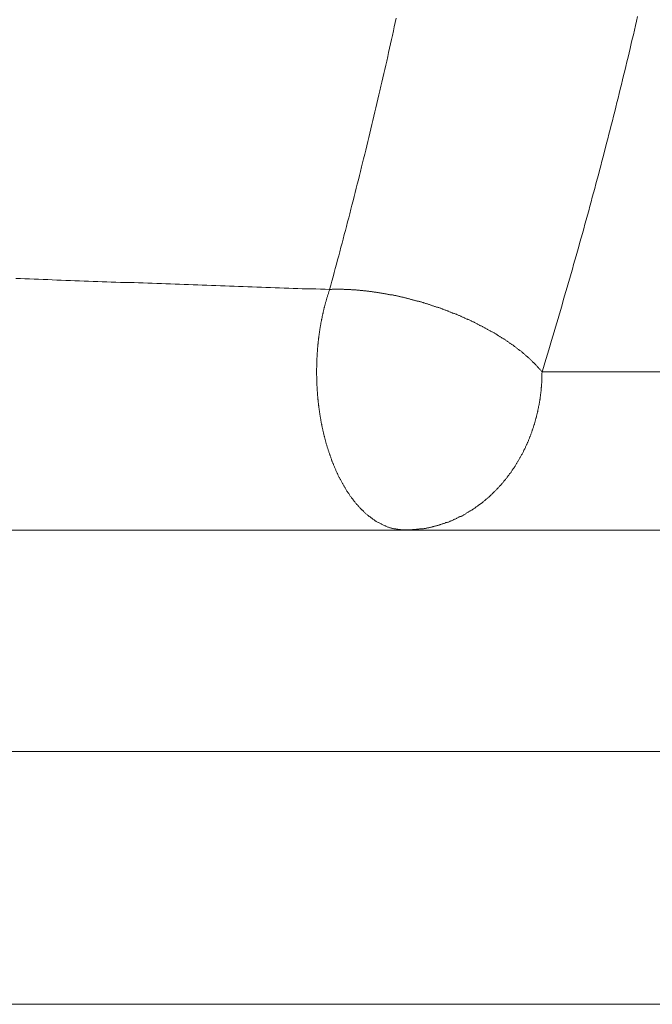
# Model space of a CAD drawing. Units: millimetres. Extents: x -806 to -596, y 432 to 729.
# Drawn here: x -645 to -643, y 630 to 633 of the extents above; entities that cross this region are included whole.
import ezdxf

# ---------------------------------------------------------------- set-up
doc = ezdxf.new("R2010")
doc.units = ezdxf.units.MM
doc.header["$LTSCALE"] = 0.3
doc.layers.add('Linhas', color=7, linetype='Continuous', lineweight=13)

msp = doc.modelspace()

# ---------------------------------------------------------------- linework, layer by layer
at = {"layer": 'Linhas'}
for p, q in [((-643.7165, 631.7606), (-642.821, 631.7606)), ((-643.321, 631.2606), (-646.571, 631.2606)), ((-694.921, 630.5606), (-641.721, 630.5606)), ((-647.3336, 629.7606), (-643.321, 629.7606))]:
    msp.add_line(p, q, dxfattribs=at)
for points in [[(-644.178, 632.8788, 0), (-644.1809, 632.8658, 0), (-644.1839, 632.8518, 0), (-644.1868, 632.8388, 0), (-644.1898, 632.8248, 0), (-644.1928, 632.8118, 0), (-644.1958, 632.7978, 0), (-644.1988, 632.7848, 0), (-644.2018, 632.7708, 0), (-644.2048, 632.7578, 0), (-644.2078, 632.7438, 0), (-644.2109, 632.7308, 0), (-644.2139, 632.7168, 0), (-644.217, 632.7038, 0), (-644.2201, 632.6908, 0), (-644.2232, 632.6768, 0), (-644.2263, 632.6638, 0), (-644.2294, 632.6498, 0), (-644.2326, 632.6368, 0), (-644.2357, 632.6228, 0), (-644.2388, 632.6098, 0), (-644.242, 632.5958, 0), (-644.2452, 632.5828, 0), (-644.2484, 632.5698, 0), (-644.2516, 632.5558, 0), (-644.2548, 632.5428, 0), (-644.258, 632.5288, 0), (-644.2612, 632.5158, 0), (-644.2645, 632.5018, 0), (-644.2677, 632.4888, 0), (-644.271, 632.4758, 0), (-644.2743, 632.4618, 0), (-644.2776, 632.4488, 0), (-644.2809, 632.4348, 0), (-644.2842, 632.4218, 0), (-644.2875, 632.4088, 0), (-644.2908, 632.3948, 0), (-644.2942, 632.3818, 0), (-644.2976, 632.3678, 0), (-644.3009, 632.3548, 0), (-644.3043, 632.3418, 0), (-644.3077, 632.3278, 0), (-644.3111, 632.3148, 0), (-644.3145, 632.3018, 0), (-644.3179, 632.2878, 0), (-644.3214, 632.2748, 0), (-644.3248, 632.2608, 0), (-644.3283, 632.2478, 0), (-644.3317, 632.2348, 0), (-644.3352, 632.2208, 0), (-644.3387, 632.2078, 0), (-644.3422, 632.1948, 0), (-644.3457, 632.1808, 0), (-644.3492, 632.1678, 0), (-644.3527, 632.1548, 0), (-644.3563, 632.1408, 0), (-644.3598, 632.1278, 0), (-644.3634, 632.1148, 0), (-644.367, 632.1008, 0), (-644.3706, 632.0878, 0), (-644.3741, 632.0748, 0), (-644.3778, 632.0608, 0), (-644.3814, 632.0478, 0), (-644.385, 632.0348, 0), (-644.3886, 632.0208, 0)], [(-643.414, 632.8848, 0), (-643.4173, 632.8698, 0), (-643.4207, 632.8558, 0), (-643.424, 632.8418, 0), (-643.4274, 632.8268, 0), (-643.4308, 632.8128, 0), (-643.4341, 632.7988, 0), (-643.4376, 632.7838, 0), (-643.441, 632.7698, 0), (-643.4444, 632.7558, 0), (-643.4478, 632.7408, 0), (-643.4513, 632.7268, 0), (-643.4548, 632.7128, 0), (-643.4583, 632.6978, 0), (-643.4618, 632.6838, 0), (-643.4653, 632.6698, 0), (-643.4688, 632.6548, 0), (-643.4723, 632.6408, 0), (-643.4759, 632.6268, 0), (-643.4794, 632.6128, 0), (-643.483, 632.5978, 0), (-643.4866, 632.5838, 0), (-643.4902, 632.5698, 0), (-643.4938, 632.5548, 0), (-643.4975, 632.5408, 0), (-643.5011, 632.5268, 0), (-643.5048, 632.5128, 0), (-643.5084, 632.4978, 0), (-643.5121, 632.4838, 0), (-643.5158, 632.4698, 0), (-643.5195, 632.4548, 0), (-643.5233, 632.4408, 0), (-643.527, 632.4268, 0), (-643.5308, 632.4128, 0), (-643.5345, 632.3978, 0), (-643.5383, 632.3838, 0), (-643.5421, 632.3698, 0), (-643.5459, 632.3558, 0), (-643.5497, 632.3408, 0), (-643.5535, 632.3268, 0), (-643.5574, 632.3128, 0), (-643.5612, 632.2988, 0), (-643.5651, 632.2848, 0), (-643.5689, 632.2698, 0), (-643.5728, 632.2558, 0), (-643.5767, 632.2418, 0), (-643.5807, 632.2278, 0), (-643.5846, 632.2128, 0), (-643.5885, 632.1988, 0), (-643.5925, 632.1848, 0), (-643.5964, 632.1708, 0), (-643.6004, 632.1568, 0), (-643.6044, 632.1428, 0), (-643.6084, 632.1278, 0), (-643.6124, 632.1138, 0), (-643.6164, 632.0998, 0), (-643.6205, 632.0858, 0), (-643.6245, 632.0718, 0), (-643.6286, 632.0568, 0), (-643.6326, 632.0428, 0), (-643.6367, 632.0288, 0), (-643.6408, 632.0148, 0), (-643.6449, 632.0008, 0), (-643.6491, 631.9868, 0), (-643.6532, 631.9728, 0), (-643.6573, 631.9578, 0), (-643.6615, 631.9438, 0), (-643.6656, 631.9298, 0), (-643.6698, 631.9158, 0), (-643.674, 631.9018, 0), (-643.6782, 631.8878, 0), (-643.6824, 631.8738, 0), (-643.6867, 631.8598, 0), (-643.6909, 631.8448, 0), (-643.6951, 631.8308, 0), (-643.6994, 631.8168, 0), (-643.7037, 631.8028, 0), (-643.7079, 631.7888, 0), (-643.7122, 631.7748, 0), (-643.7165, 631.7608, 0)], [(-645.3814, 632.0558, 0), (-645.367, 632.0558, 0), (-645.3526, 632.0548, 0), (-645.3383, 632.0548, 0), (-645.3239, 632.0538, 0), (-645.3095, 632.0538, 0), (-645.2951, 632.0528, 0), (-645.2807, 632.0528, 0), (-645.2663, 632.0518, 0), (-645.2519, 632.0508, 0), (-645.2375, 632.0508, 0), (-645.2232, 632.0498, 0), (-645.2088, 632.0498, 0), (-645.1944, 632.0488, 0), (-645.18, 632.0488, 0), (-645.1656, 632.0478, 0), (-645.1512, 632.0478, 0), (-645.1368, 632.0468, 0), (-645.1224, 632.0468, 0), (-645.1081, 632.0458, 0), (-645.0937, 632.0458, 0), (-645.0793, 632.0448, 0), (-645.0649, 632.0448, 0), (-645.0505, 632.0438, 0), (-645.0361, 632.0438, 0), (-645.0217, 632.0428, 0), (-645.0073, 632.0428, 0), (-644.9929, 632.0418, 0), (-644.9786, 632.0418, 0), (-644.9642, 632.0408, 0), (-644.9498, 632.0408, 0), (-644.9354, 632.0398, 0), (-644.921, 632.0398, 0), (-644.9066, 632.0388, 0), (-644.8922, 632.0388, 0), (-644.8778, 632.0378, 0), (-644.8635, 632.0378, 0), (-644.8491, 632.0368, 0), (-644.8347, 632.0368, 0), (-644.8203, 632.0358, 0), (-644.8059, 632.0358, 0), (-644.7915, 632.0348, 0), (-644.7771, 632.0348, 0), (-644.7627, 632.0338, 0), (-644.7483, 632.0338, 0), (-644.734, 632.0328, 0), (-644.7196, 632.0328, 0), (-644.7052, 632.0318, 0), (-644.6908, 632.0318, 0), (-644.6764, 632.0308, 0), (-644.662, 632.0308, 0), (-644.6476, 632.0298, 0), (-644.6332, 632.0298, 0), (-644.6189, 632.0288, 0), (-644.6045, 632.0288, 0), (-644.5901, 632.0278, 0), (-644.5757, 632.0278, 0), (-644.5613, 632.0268, 0), (-644.5469, 632.0268, 0), (-644.5325, 632.0258, 0), (-644.5181, 632.0258, 0), (-644.5037, 632.0248, 0), (-644.4894, 632.0248, 0), (-644.475, 632.0238, 0), (-644.4606, 632.0238, 0), (-644.4462, 632.0228, 0), (-644.4318, 632.0228, 0), (-644.4174, 632.0218, 0), (-644.403, 632.0218, 0), (-644.3886, 632.0208, 0)], [(-644.3886, 632.0208, 0), (-644.3865, 632.0208, 0), (-644.3844, 632.0208, 0), (-644.3823, 632.0208, 0), (-644.3802, 632.0218, 0), (-644.3781, 632.0218, 0), (-644.376, 632.0218, 0), (-644.3739, 632.0218, 0), (-644.3718, 632.0218, 0), (-644.3696, 632.0218, 0), (-644.3675, 632.0218, 0), (-644.3654, 632.0218, 0), (-644.3633, 632.0218, 0), (-644.3612, 632.0218, 0), (-644.3591, 632.0218, 0), (-644.357, 632.0218, 0), (-644.3549, 632.0218, 0), (-644.3528, 632.0218, 0), (-644.3506, 632.0218, 0), (-644.3485, 632.0218, 0), (-644.3464, 632.0218, 0), (-644.3443, 632.0218, 0), (-644.3422, 632.0208, 0), (-644.3401, 632.0208, 0), (-644.338, 632.0208, 0), (-644.3359, 632.0208, 0), (-644.3338, 632.0208, 0), (-644.3316, 632.0208, 0), (-644.3295, 632.0208, 0), (-644.3274, 632.0208, 0), (-644.3253, 632.0208, 0), (-644.3232, 632.0208, 0), (-644.3211, 632.0208, 0), (-644.319, 632.0198, 0), (-644.3169, 632.0198, 0), (-644.3148, 632.0198, 0), (-644.3127, 632.0198, 0), (-644.3106, 632.0198, 0), (-644.3085, 632.0198, 0), (-644.3063, 632.0198, 0), (-644.3042, 632.0198, 0), (-644.3021, 632.0188, 0), (-644.3, 632.0188, 0), (-644.2979, 632.0188, 0), (-644.2958, 632.0188, 0), (-644.2937, 632.0188, 0), (-644.2916, 632.0178, 0), (-644.2895, 632.0178, 0), (-644.2874, 632.0178, 0), (-644.2853, 632.0178, 0), (-644.2832, 632.0178, 0), (-644.2811, 632.0168, 0), (-644.279, 632.0168, 0), (-644.2769, 632.0168, 0), (-644.2748, 632.0168, 0), (-644.2727, 632.0168, 0), (-644.2706, 632.0158, 0), (-644.2685, 632.0158, 0), (-644.2664, 632.0158, 0), (-644.2643, 632.0158, 0), (-644.2622, 632.0148, 0), (-644.2601, 632.0148, 0), (-644.258, 632.0148, 0), (-644.2559, 632.0148, 0), (-644.2538, 632.0138, 0), (-644.2518, 632.0138, 0), (-644.2497, 632.0138, 0), (-644.2476, 632.0128, 0), (-644.2455, 632.0128, 0), (-644.2434, 632.0128, 0), (-644.2413, 632.0128, 0), (-644.2392, 632.0118, 0), (-644.2371, 632.0118, 0), (-644.235, 632.0118, 0), (-644.2329, 632.0108, 0), (-644.2309, 632.0108, 0), (-644.2288, 632.0108, 0), (-644.2267, 632.0098, 0), (-644.2246, 632.0098, 0), (-644.2225, 632.0098, 0), (-644.2204, 632.0088, 0), (-644.2184, 632.0088, 0), (-644.2163, 632.0088, 0), (-644.2142, 632.0078, 0), (-644.2121, 632.0078, 0), (-644.21, 632.0078, 0), (-644.208, 632.0068, 0), (-644.2059, 632.0068, 0), (-644.2038, 632.0058, 0), (-644.2017, 632.0058, 0), (-644.1997, 632.0058, 0), (-644.1976, 632.0048, 0), (-644.1955, 632.0048, 0), (-644.1934, 632.0038, 0), (-644.1914, 632.0038, 0), (-644.1893, 632.0038, 0), (-644.1872, 632.0028, 0), (-644.1852, 632.0028, 0), (-644.1831, 632.0018, 0), (-644.181, 632.0018, 0), (-644.179, 632.0018, 0), (-644.1769, 632.0008, 0), (-644.1748, 632.0008, 0), (-644.1728, 631.9998, 0), (-644.1707, 631.9998, 0), (-644.1686, 631.9988, 0), (-644.1666, 631.9988, 0), (-644.1645, 631.9978, 0), (-644.1625, 631.9978, 0), (-644.1604, 631.9968, 0), (-644.1583, 631.9968, 0), (-644.1563, 631.9968, 0), (-644.1542, 631.9958, 0), (-644.1522, 631.9958, 0), (-644.1501, 631.9948, 0), (-644.1481, 631.9948, 0), (-644.146, 631.9938, 0), (-644.144, 631.9938, 0), (-644.1419, 631.9928, 0), (-644.1399, 631.9928, 0), (-644.1378, 631.9918, 0), (-644.1358, 631.9918, 0), (-644.1337, 631.9908, 0), (-644.1317, 631.9898, 0), (-644.1296, 631.9898, 0), (-644.1276, 631.9888, 0), (-644.1255, 631.9888, 0), (-644.1235, 631.9878, 0), (-644.1215, 631.9878, 0), (-644.1194, 631.9868, 0), (-644.1174, 631.9868, 0), (-644.1154, 631.9858, 0), (-644.1133, 631.9858, 0), (-644.1113, 631.9848, 0), (-644.1092, 631.9838, 0), (-644.1072, 631.9838, 0), (-644.1052, 631.9828, 0), (-644.1032, 631.9828, 0), (-644.1011, 631.9818, 0), (-644.0991, 631.9818, 0), (-644.0971, 631.9808, 0), (-644.095, 631.9798, 0), (-644.093, 631.9798, 0), (-644.091, 631.9788, 0), (-644.089, 631.9788, 0), (-644.087, 631.9778, 0), (-644.0849, 631.9768, 0), (-644.0829, 631.9768, 0), (-644.0809, 631.9758, 0), (-644.0789, 631.9758, 0), (-644.0769, 631.9748, 0), (-644.0749, 631.9738, 0), (-644.0728, 631.9738, 0), (-644.0708, 631.9728, 0), (-644.0688, 631.9718, 0), (-644.0668, 631.9718, 0), (-644.0648, 631.9708, 0), (-644.0628, 631.9698, 0), (-644.0608, 631.9698, 0), (-644.0588, 631.9688, 0), (-644.0568, 631.9678, 0), (-644.0548, 631.9678, 0), (-644.0528, 631.9668, 0), (-644.0508, 631.9658, 0), (-644.0488, 631.9658, 0), (-644.0468, 631.9648, 0), (-644.0448, 631.9638, 0), (-644.0428, 631.9638, 0), (-644.0408, 631.9628, 0), (-644.0388, 631.9618, 0), (-644.0368, 631.9618, 0), (-644.0348, 631.9608, 0), (-644.0328, 631.9598, 0), (-644.0309, 631.9588, 0), (-644.0289, 631.9588, 0), (-644.0269, 631.9578, 0), (-644.0249, 631.9568, 0), (-644.0229, 631.9558, 0), (-644.021, 631.9558, 0), (-644.019, 631.9548, 0), (-644.017, 631.9538, 0), (-644.015, 631.9538, 0), (-644.0131, 631.9528, 0), (-644.0111, 631.9518, 0), (-644.0091, 631.9508, 0), (-644.0071, 631.9498, 0), (-644.0052, 631.9498, 0), (-644.0032, 631.9488, 0), (-644.0013, 631.9478, 0), (-643.9993, 631.9468, 0), (-643.9973, 631.9468, 0), (-643.9954, 631.9458, 0), (-643.9934, 631.9448, 0), (-643.9915, 631.9438, 0), (-643.9895, 631.9428, 0), (-643.9875, 631.9428, 0), (-643.9856, 631.9418, 0), (-643.9836, 631.9408, 0), (-643.9817, 631.9398, 0), (-643.9798, 631.9388, 0), (-643.9778, 631.9388, 0), (-643.9759, 631.9378, 0), (-643.9739, 631.9368, 0), (-643.972, 631.9358, 0), (-643.97, 631.9348, 0), (-643.9681, 631.9338, 0), (-643.9662, 631.9338, 0), (-643.9642, 631.9328, 0), (-643.9623, 631.9318, 0), (-643.9604, 631.9308, 0), (-643.9585, 631.9298, 0), (-643.9565, 631.9288, 0), (-643.9546, 631.9278, 0), (-643.9527, 631.9278, 0), (-643.9508, 631.9268, 0), (-643.9488, 631.9258, 0), (-643.9469, 631.9248, 0), (-643.945, 631.9238, 0), (-643.9431, 631.9228, 0), (-643.9412, 631.9218, 0), (-643.9393, 631.9208, 0), (-643.9374, 631.9198, 0), (-643.9355, 631.9188, 0), (-643.9336, 631.9188, 0), (-643.9317, 631.9178, 0), (-643.9298, 631.9168, 0), (-643.9279, 631.9158, 0), (-643.926, 631.9148, 0), (-643.9241, 631.9138, 0), (-643.9222, 631.9128, 0), (-643.9203, 631.9118, 0), (-643.9184, 631.9108, 0), (-643.9165, 631.9098, 0), (-643.9146, 631.9088, 0), (-643.9128, 631.9078, 0), (-643.9109, 631.9068, 0), (-643.909, 631.9058, 0), (-643.9071, 631.9048, 0), (-643.9053, 631.9038, 0), (-643.9034, 631.9028, 0), (-643.9015, 631.9018, 0), (-643.8997, 631.9008, 0), (-643.8978, 631.8998, 0), (-643.8959, 631.8988, 0), (-643.8941, 631.8978, 0), (-643.8922, 631.8968, 0), (-643.8904, 631.8958, 0), (-643.8885, 631.8948, 0), (-643.8867, 631.8938, 0), (-643.8848, 631.8928, 0), (-643.883, 631.8918, 0), (-643.8811, 631.8908, 0), (-643.8793, 631.8898, 0), (-643.8775, 631.8888, 0), (-643.8756, 631.8878, 0), (-643.8738, 631.8868, 0), (-643.872, 631.8858, 0), (-643.8702, 631.8848, 0), (-643.8683, 631.8838, 0), (-643.8665, 631.8828, 0), (-643.8647, 631.8818, 0), (-643.8629, 631.8808, 0), (-643.8611, 631.8798, 0), (-643.8593, 631.8788, 0), (-643.8575, 631.8768, 0), (-643.8557, 631.8758, 0), (-643.8539, 631.8748, 0), (-643.8521, 631.8738, 0), (-643.8503, 631.8728, 0), (-643.8485, 631.8718, 0), (-643.8467, 631.8708, 0), (-643.8449, 631.8698, 0), (-643.8431, 631.8678, 0), (-643.8413, 631.8668, 0), (-643.8396, 631.8658, 0), (-643.8378, 631.8648, 0), (-643.836, 631.8638, 0), (-643.8343, 631.8628, 0), (-643.8325, 631.8618, 0), (-643.8307, 631.8598, 0), (-643.829, 631.8588, 0), (-643.8272, 631.8578, 0), (-643.8255, 631.8568, 0), (-643.8237, 631.8558, 0), (-643.822, 631.8548, 0), (-643.8203, 631.8528, 0), (-643.8185, 631.8518, 0), (-643.8168, 631.8508, 0), (-643.8151, 631.8498, 0), (-643.8133, 631.8478, 0), (-643.8116, 631.8468, 0), (-643.8099, 631.8458, 0), (-643.8082, 631.8448, 0), (-643.8065, 631.8438, 0), (-643.8048, 631.8418, 0), (-643.8031, 631.8408, 0), (-643.8014, 631.8398, 0), (-643.7997, 631.8388, 0), (-643.798, 631.8368, 0), (-643.7963, 631.8358, 0), (-643.7946, 631.8348, 0), (-643.793, 631.8328, 0), (-643.7913, 631.8318, 0), (-643.7896, 631.8308, 0), (-643.788, 631.8298, 0), (-643.7863, 631.8278, 0), (-643.7847, 631.8268, 0), (-643.783, 631.8258, 0), (-643.7814, 631.8238, 0), (-643.7797, 631.8228, 0), (-643.7781, 631.8218, 0), (-643.7765, 631.8198, 0), (-643.7748, 631.8188, 0), (-643.7732, 631.8178, 0), (-643.7716, 631.8158, 0), (-643.77, 631.8148, 0), (-643.7684, 631.8128, 0), (-643.7668, 631.8118, 0), (-643.7652, 631.8108, 0), (-643.7636, 631.8088, 0), (-643.762, 631.8078, 0), (-643.7605, 631.8058, 0), (-643.7589, 631.8048, 0), (-643.7573, 631.8038, 0), (-643.7558, 631.8018, 0), (-643.7542, 631.8008, 0), (-643.7527, 631.7988, 0), (-643.7511, 631.7978, 0), (-643.7496, 631.7958, 0), (-643.7481, 631.7948, 0), (-643.7466, 631.7928, 0), (-643.7451, 631.7918, 0), (-643.7436, 631.7898, 0), (-643.7421, 631.7888, 0), (-643.7406, 631.7868, 0), (-643.7391, 631.7858, 0), (-643.7376, 631.7838, 0), (-643.7362, 631.7828, 0), (-643.7347, 631.7808, 0), (-643.7332, 631.7798, 0), (-643.7318, 631.7778, 0), (-643.7304, 631.7768, 0), (-643.7289, 631.7748, 0), (-643.7275, 631.7738, 0), (-643.7261, 631.7718, 0), (-643.7247, 631.7698, 0), (-643.7233, 631.7688, 0), (-643.722, 631.7668, 0), (-643.7206, 631.7658, 0), (-643.7192, 631.7638, 0), (-643.7179, 631.7618, 0), (-643.7165, 631.7608, 0)], [(-644.1496, 631.2608, 0), (-644.1517, 631.2608, 0), (-644.1538, 631.2608, 0), (-644.156, 631.2608, 0), (-644.1581, 631.2608, 0), (-644.1603, 631.2608, 0), (-644.1624, 631.2608, 0), (-644.1645, 631.2618, 0), (-644.1667, 631.2618, 0), (-644.1688, 631.2618, 0), (-644.1709, 631.2618, 0), (-644.1731, 631.2628, 0), (-644.1752, 631.2628, 0), (-644.1773, 631.2628, 0), (-644.1794, 631.2638, 0), (-644.1815, 631.2638, 0), (-644.1836, 631.2648, 0), (-644.1857, 631.2648, 0), (-644.1878, 631.2658, 0), (-644.1899, 631.2658, 0), (-644.192, 631.2668, 0), (-644.194, 631.2668, 0), (-644.1961, 631.2678, 0), (-644.1981, 631.2678, 0), (-644.2002, 631.2688, 0), (-644.2022, 631.2698, 0), (-644.2042, 631.2698, 0), (-644.2062, 631.2708, 0), (-644.2083, 631.2718, 0), (-644.2103, 631.2728, 0), (-644.2122, 631.2738, 0), (-644.2142, 631.2738, 0), (-644.2162, 631.2748, 0), (-644.2182, 631.2758, 0), (-644.2201, 631.2768, 0), (-644.222, 631.2778, 0), (-644.224, 631.2788, 0), (-644.2259, 631.2798, 0), (-644.2278, 631.2808, 0), (-644.2297, 631.2818, 0), (-644.2316, 631.2828, 0), (-644.2335, 631.2838, 0), (-644.2353, 631.2848, 0), (-644.2372, 631.2858, 0), (-644.239, 631.2868, 0), (-644.2409, 631.2878, 0), (-644.2427, 631.2888, 0), (-644.2445, 631.2898, 0), (-644.2463, 631.2918, 0), (-644.2481, 631.2928, 0), (-644.2498, 631.2938, 0), (-644.2516, 631.2948, 0), (-644.2534, 631.2958, 0), (-644.2551, 631.2978, 0), (-644.2568, 631.2988, 0), (-644.2585, 631.2998, 0), (-644.2603, 631.3018, 0), (-644.2619, 631.3028, 0), (-644.2636, 631.3038, 0), (-644.2653, 631.3058, 0), (-644.267, 631.3068, 0), (-644.2686, 631.3078, 0), (-644.2702, 631.3098, 0), (-644.2719, 631.3108, 0), (-644.2735, 631.3118, 0), (-644.2751, 631.3138, 0), (-644.2767, 631.3148, 0), (-644.2783, 631.3168, 0), (-644.2798, 631.3178, 0), (-644.2814, 631.3198, 0), (-644.2829, 631.3208, 0), (-644.2845, 631.3228, 0), (-644.286, 631.3238, 0), (-644.2875, 631.3258, 0), (-644.289, 631.3268, 0), (-644.2905, 631.3288, 0), (-644.292, 631.3298, 0), (-644.2934, 631.3318, 0), (-644.2949, 631.3328, 0), (-644.2964, 631.3348, 0), (-644.2978, 631.3368, 0), (-644.2992, 631.3378, 0), (-644.3006, 631.3398, 0), (-644.302, 631.3408, 0), (-644.3034, 631.3428, 0), (-644.3048, 631.3448, 0), (-644.3062, 631.3458, 0), (-644.3076, 631.3478, 0), (-644.3089, 631.3498, 0), (-644.3103, 631.3508, 0), (-644.3116, 631.3528, 0), (-644.3129, 631.3548, 0), (-644.3142, 631.3558, 0), (-644.3156, 631.3578, 0), (-644.3168, 631.3598, 0), (-644.3181, 631.3608, 0), (-644.3194, 631.3628, 0), (-644.3207, 631.3648, 0), (-644.3219, 631.3668, 0), (-644.3232, 631.3678, 0), (-644.3244, 631.3698, 0), (-644.3256, 631.3718, 0), (-644.3269, 631.3738, 0), (-644.3281, 631.3758, 0), (-644.3293, 631.3768, 0), (-644.3305, 631.3788, 0), (-644.3316, 631.3808, 0), (-644.3328, 631.3828, 0), (-644.334, 631.3838, 0), (-644.3351, 631.3858, 0), (-644.3363, 631.3878, 0), (-644.3374, 631.3898, 0), (-644.3385, 631.3918, 0), (-644.3397, 631.3938, 0), (-644.3408, 631.3948, 0), (-644.3419, 631.3968, 0), (-644.343, 631.3988, 0), (-644.344, 631.4008, 0), (-644.3451, 631.4028, 0), (-644.3462, 631.4048, 0), (-644.3472, 631.4068, 0), (-644.3483, 631.4078, 0), (-644.3493, 631.4098, 0), (-644.3504, 631.4118, 0), (-644.3514, 631.4138, 0), (-644.3524, 631.4158, 0), (-644.3534, 631.4178, 0), (-644.3544, 631.4198, 0), (-644.3554, 631.4218, 0), (-644.3564, 631.4238, 0), (-644.3573, 631.4258, 0), (-644.3583, 631.4268, 0), (-644.3593, 631.4288, 0), (-644.3602, 631.4308, 0), (-644.3612, 631.4328, 0), (-644.3621, 631.4348, 0), (-644.363, 631.4368, 0), (-644.3639, 631.4388, 0), (-644.3649, 631.4408, 0), (-644.3658, 631.4428, 0), (-644.3667, 631.4448, 0), (-644.3675, 631.4468, 0), (-644.3684, 631.4488, 0), (-644.3693, 631.4508, 0), (-644.3702, 631.4528, 0), (-644.371, 631.4548, 0), (-644.3719, 631.4568, 0), (-644.3727, 631.4588, 0), (-644.3735, 631.4608, 0), (-644.3744, 631.4628, 0), (-644.3752, 631.4648, 0), (-644.376, 631.4668, 0), (-644.3768, 631.4688, 0), (-644.3776, 631.4708, 0), (-644.3784, 631.4718, 0), (-644.3792, 631.4738, 0), (-644.38, 631.4758, 0), (-644.3807, 631.4778, 0), (-644.3815, 631.4798, 0), (-644.3822, 631.4818, 0), (-644.383, 631.4848, 0), (-644.3837, 631.4868, 0), (-644.3845, 631.4888, 0), (-644.3852, 631.4908, 0), (-644.3859, 631.4928, 0), (-644.3866, 631.4948, 0), (-644.3873, 631.4968, 0), (-644.388, 631.4988, 0), (-644.3887, 631.5008, 0), (-644.3894, 631.5028, 0), (-644.3901, 631.5048, 0), (-644.3908, 631.5068, 0), (-644.3915, 631.5088, 0), (-644.3921, 631.5108, 0), (-644.3928, 631.5128, 0), (-644.3934, 631.5148, 0), (-644.3941, 631.5168, 0), (-644.3947, 631.5188, 0), (-644.3953, 631.5208, 0), (-644.396, 631.5228, 0), (-644.3966, 631.5248, 0), (-644.3972, 631.5268, 0), (-644.3978, 631.5288, 0), (-644.3984, 631.5308, 0), (-644.399, 631.5328, 0), (-644.3996, 631.5348, 0), (-644.4002, 631.5378, 0), (-644.4007, 631.5398, 0), (-644.4013, 631.5418, 0), (-644.4019, 631.5438, 0), (-644.4024, 631.5458, 0), (-644.403, 631.5478, 0), (-644.4035, 631.5498, 0), (-644.404, 631.5518, 0), (-644.4046, 631.5538, 0), (-644.4051, 631.5558, 0), (-644.4056, 631.5578, 0), (-644.4061, 631.5598, 0), (-644.4066, 631.5618, 0), (-644.4071, 631.5638, 0), (-644.4076, 631.5668, 0), (-644.4081, 631.5688, 0), (-644.4086, 631.5708, 0), (-644.4091, 631.5728, 0), (-644.4096, 631.5748, 0), (-644.41, 631.5768, 0), (-644.4105, 631.5788, 0), (-644.4109, 631.5808, 0), (-644.4114, 631.5828, 0), (-644.4118, 631.5848, 0), (-644.4123, 631.5868, 0), (-644.4127, 631.5898, 0), (-644.4131, 631.5918, 0), (-644.4136, 631.5938, 0), (-644.414, 631.5958, 0), (-644.4144, 631.5978, 0), (-644.4148, 631.5998, 0), (-644.4152, 631.6018, 0), (-644.4156, 631.6038, 0), (-644.416, 631.6058, 0), (-644.4163, 631.6088, 0), (-644.4167, 631.6108, 0), (-644.4171, 631.6128, 0), (-644.4174, 631.6148, 0), (-644.4178, 631.6168, 0), (-644.4182, 631.6188, 0), (-644.4185, 631.6208, 0), (-644.4188, 631.6228, 0), (-644.4192, 631.6248, 0), (-644.4195, 631.6278, 0), (-644.4198, 631.6298, 0), (-644.4202, 631.6318, 0), (-644.4205, 631.6338, 0), (-644.4208, 631.6358, 0), (-644.4211, 631.6378, 0), (-644.4214, 631.6398, 0), (-644.4217, 631.6418, 0), (-644.422, 631.6448, 0), (-644.4222, 631.6468, 0), (-644.4225, 631.6488, 0), (-644.4228, 631.6508, 0), (-644.4231, 631.6528, 0), (-644.4233, 631.6548, 0), (-644.4236, 631.6568, 0), (-644.4238, 631.6588, 0), (-644.4241, 631.6618, 0), (-644.4243, 631.6638, 0), (-644.4245, 631.6658, 0), (-644.4248, 631.6678, 0), (-644.425, 631.6698, 0), (-644.4252, 631.6718, 0), (-644.4254, 631.6738, 0), (-644.4256, 631.6758, 0), (-644.4258, 631.6788, 0), (-644.426, 631.6808, 0), (-644.4262, 631.6828, 0), (-644.4264, 631.6848, 0), (-644.4266, 631.6868, 0), (-644.4268, 631.6888, 0), (-644.4269, 631.6908, 0), (-644.4271, 631.6938, 0), (-644.4273, 631.6958, 0), (-644.4274, 631.6978, 0), (-644.4276, 631.6998, 0), (-644.4277, 631.7018, 0), (-644.4278, 631.7038, 0), (-644.428, 631.7058, 0), (-644.4281, 631.7088, 0), (-644.4282, 631.7108, 0), (-644.4283, 631.7128, 0), (-644.4285, 631.7148, 0), (-644.4286, 631.7168, 0), (-644.4287, 631.7188, 0), (-644.4288, 631.7208, 0), (-644.4289, 631.7228, 0), (-644.4289, 631.7258, 0), (-644.429, 631.7278, 0), (-644.4291, 631.7298, 0), (-644.4292, 631.7318, 0), (-644.4292, 631.7338, 0), (-644.4293, 631.7358, 0), (-644.4294, 631.7378, 0), (-644.4294, 631.7408, 0), (-644.4295, 631.7428, 0), (-644.4295, 631.7448, 0), (-644.4295, 631.7468, 0), (-644.4296, 631.7488, 0), (-644.4296, 631.7508, 0), (-644.4296, 631.7528, 0), (-644.4296, 631.7558, 0), (-644.4296, 631.7578, 0), (-644.4296, 631.7598, 0), (-644.4296, 631.7618, 0), (-644.4296, 631.7638, 0), (-644.4296, 631.7658, 0), (-644.4296, 631.7678, 0), (-644.4296, 631.7708, 0), (-644.4296, 631.7728, 0), (-644.4295, 631.7748, 0), (-644.4295, 631.7768, 0), (-644.4294, 631.7788, 0), (-644.4294, 631.7808, 0), (-644.4294, 631.7828, 0), (-644.4293, 631.7858, 0), (-644.4292, 631.7878, 0), (-644.4292, 631.7898, 0), (-644.4291, 631.7918, 0), (-644.429, 631.7938, 0), (-644.4289, 631.7958, 0), (-644.4288, 631.7978, 0), (-644.4288, 631.8008, 0), (-644.4287, 631.8028, 0), (-644.4286, 631.8048, 0), (-644.4284, 631.8068, 0), (-644.4283, 631.8088, 0), (-644.4282, 631.8108, 0), (-644.4281, 631.8128, 0), (-644.428, 631.8158, 0), (-644.4278, 631.8178, 0), (-644.4277, 631.8198, 0), (-644.4275, 631.8218, 0), (-644.4274, 631.8238, 0), (-644.4272, 631.8258, 0), (-644.4271, 631.8278, 0), (-644.4269, 631.8308, 0), (-644.4267, 631.8328, 0), (-644.4266, 631.8348, 0), (-644.4264, 631.8368, 0), (-644.4262, 631.8388, 0), (-644.426, 631.8408, 0), (-644.4258, 631.8428, 0), (-644.4256, 631.8448, 0), (-644.4254, 631.8478, 0), (-644.4252, 631.8498, 0), (-644.425, 631.8518, 0), (-644.4247, 631.8538, 0), (-644.4245, 631.8558, 0), (-644.4243, 631.8578, 0), (-644.424, 631.8598, 0), (-644.4238, 631.8628, 0), (-644.4235, 631.8648, 0), (-644.4233, 631.8668, 0), (-644.423, 631.8688, 0), (-644.4228, 631.8708, 0), (-644.4225, 631.8728, 0), (-644.4222, 631.8748, 0), (-644.4219, 631.8768, 0), (-644.4216, 631.8798, 0), (-644.4213, 631.8818, 0), (-644.421, 631.8838, 0), (-644.4207, 631.8858, 0), (-644.4204, 631.8878, 0), (-644.4201, 631.8898, 0), (-644.4198, 631.8918, 0), (-644.4195, 631.8938, 0), (-644.4191, 631.8968, 0), (-644.4188, 631.8988, 0), (-644.4184, 631.9008, 0), (-644.4181, 631.9028, 0), (-644.4177, 631.9048, 0), (-644.4174, 631.9068, 0), (-644.417, 631.9088, 0), (-644.4166, 631.9108, 0), (-644.4163, 631.9128, 0), (-644.4159, 631.9158, 0), (-644.4155, 631.9178, 0), (-644.4151, 631.9198, 0), (-644.4147, 631.9218, 0), (-644.4143, 631.9238, 0), (-644.4139, 631.9258, 0), (-644.4135, 631.9278, 0), (-644.413, 631.9298, 0), (-644.4126, 631.9318, 0), (-644.4122, 631.9338, 0), (-644.4117, 631.9368, 0), (-644.4113, 631.9388, 0), (-644.4108, 631.9408, 0), (-644.4104, 631.9428, 0), (-644.4099, 631.9448, 0), (-644.4095, 631.9468, 0), (-644.409, 631.9488, 0), (-644.4085, 631.9508, 0), (-644.408, 631.9528, 0), (-644.4075, 631.9548, 0), (-644.407, 631.9568, 0), (-644.4065, 631.9598, 0), (-644.406, 631.9618, 0), (-644.4055, 631.9638, 0), (-644.405, 631.9658, 0), (-644.4044, 631.9678, 0), (-644.4039, 631.9698, 0), (-644.4034, 631.9718, 0), (-644.4028, 631.9738, 0), (-644.4023, 631.9758, 0), (-644.4017, 631.9778, 0), (-644.4012, 631.9798, 0), (-644.4006, 631.9818, 0), (-644.4, 631.9838, 0), (-644.3994, 631.9868, 0), (-644.3988, 631.9888, 0), (-644.3983, 631.9908, 0), (-644.3977, 631.9928, 0), (-644.3971, 631.9948, 0), (-644.3964, 631.9968, 0), (-644.3958, 631.9988, 0), (-644.3952, 632.0008, 0), (-644.3946, 632.0028, 0), (-644.3939, 632.0048, 0), (-644.3933, 632.0068, 0), (-644.3926, 632.0088, 0), (-644.392, 632.0108, 0), (-644.3913, 632.0128, 0), (-644.3907, 632.0148, 0), (-644.39, 632.0168, 0), (-644.3893, 632.0188, 0), (-644.3886, 632.0208, 0)], [(-644.1496, 631.2608, 0), (-644.1475, 631.2608, 0), (-644.1454, 631.2608, 0), (-644.1433, 631.2608, 0), (-644.1412, 631.2608, 0), (-644.1391, 631.2608, 0), (-644.137, 631.2608, 0), (-644.1349, 631.2608, 0), (-644.1329, 631.2608, 0), (-644.1308, 631.2608, 0), (-644.1287, 631.2608, 0), (-644.1266, 631.2618, 0), (-644.1245, 631.2618, 0), (-644.1224, 631.2618, 0), (-644.1203, 631.2618, 0), (-644.1183, 631.2618, 0), (-644.1162, 631.2618, 0), (-644.1141, 631.2628, 0), (-644.112, 631.2628, 0), (-644.1099, 631.2628, 0), (-644.1078, 631.2628, 0), (-644.1058, 631.2628, 0), (-644.1037, 631.2638, 0), (-644.1016, 631.2638, 0), (-644.0995, 631.2638, 0), (-644.0975, 631.2638, 0), (-644.0954, 631.2648, 0), (-644.0933, 631.2648, 0), (-644.0913, 631.2648, 0), (-644.0892, 631.2658, 0), (-644.0871, 631.2658, 0), (-644.0851, 631.2658, 0), (-644.083, 631.2668, 0), (-644.0809, 631.2668, 0), (-644.0789, 631.2678, 0), (-644.0768, 631.2678, 0), (-644.0748, 631.2678, 0), (-644.0727, 631.2688, 0), (-644.0707, 631.2688, 0), (-644.0686, 631.2698, 0), (-644.0666, 631.2698, 0), (-644.0645, 631.2708, 0), (-644.0625, 631.2708, 0), (-644.0605, 631.2718, 0), (-644.0584, 631.2718, 0), (-644.0564, 631.2728, 0), (-644.0544, 631.2728, 0), (-644.0524, 631.2738, 0), (-644.0503, 631.2738, 0), (-644.0483, 631.2748, 0), (-644.0463, 631.2748, 0), (-644.0443, 631.2758, 0), (-644.0423, 631.2758, 0), (-644.0403, 631.2768, 0), (-644.0383, 631.2778, 0), (-644.0363, 631.2778, 0), (-644.0343, 631.2788, 0), (-644.0323, 631.2798, 0), (-644.0303, 631.2798, 0), (-644.0283, 631.2808, 0), (-644.0264, 631.2808, 0), (-644.0244, 631.2818, 0), (-644.0224, 631.2828, 0), (-644.0204, 631.2838, 0), (-644.0185, 631.2838, 0), (-644.0165, 631.2848, 0), (-644.0146, 631.2858, 0), (-644.0126, 631.2858, 0), (-644.0107, 631.2868, 0), (-644.0087, 631.2878, 0), (-644.0068, 631.2888, 0), (-644.0048, 631.2898, 0), (-644.0029, 631.2898, 0), (-644.001, 631.2908, 0), (-643.999, 631.2918, 0), (-643.9971, 631.2928, 0), (-643.9952, 631.2938, 0), (-643.9933, 631.2948, 0), (-643.9914, 631.2948, 0), (-643.9895, 631.2958, 0), (-643.9876, 631.2968, 0), (-643.9857, 631.2978, 0), (-643.9838, 631.2988, 0), (-643.9819, 631.2998, 0), (-643.98, 631.3008, 0), (-643.9782, 631.3018, 0), (-643.9763, 631.3028, 0), (-643.9744, 631.3038, 0), (-643.9726, 631.3038, 0), (-643.9707, 631.3048, 0), (-643.9689, 631.3058, 0), (-643.967, 631.3068, 0), (-643.9652, 631.3078, 0), (-643.9634, 631.3088, 0), (-643.9615, 631.3098, 0), (-643.9597, 631.3108, 0), (-643.9579, 631.3118, 0), (-643.9561, 631.3138, 0), (-643.9543, 631.3148, 0), (-643.9525, 631.3158, 0), (-643.9507, 631.3168, 0), (-643.9489, 631.3178, 0), (-643.9471, 631.3188, 0), (-643.9453, 631.3198, 0), (-643.9435, 631.3208, 0), (-643.9418, 631.3218, 0), (-643.94, 631.3228, 0), (-643.9382, 631.3238, 0), (-643.9365, 631.3258, 0), (-643.9347, 631.3268, 0), (-643.933, 631.3278, 0), (-643.9312, 631.3288, 0), (-643.9295, 631.3298, 0), (-643.9278, 631.3308, 0), (-643.9261, 631.3328, 0), (-643.9244, 631.3338, 0), (-643.9226, 631.3348, 0), (-643.9209, 631.3358, 0), (-643.9192, 631.3368, 0), (-643.9176, 631.3388, 0), (-643.9159, 631.3398, 0), (-643.9142, 631.3408, 0), (-643.9125, 631.3418, 0), (-643.9109, 631.3438, 0), (-643.9092, 631.3448, 0), (-643.9075, 631.3458, 0), (-643.9059, 631.3468, 0), (-643.9043, 631.3488, 0), (-643.9026, 631.3498, 0), (-643.901, 631.3508, 0), (-643.8994, 631.3528, 0), (-643.8978, 631.3538, 0), (-643.8962, 631.3548, 0), (-643.8945, 631.3568, 0), (-643.893, 631.3578, 0), (-643.8914, 631.3588, 0), (-643.8898, 631.3608, 0), (-643.8882, 631.3618, 0), (-643.8866, 631.3638, 0), (-643.8851, 631.3648, 0), (-643.8835, 631.3658, 0), (-643.882, 631.3678, 0), (-643.8804, 631.3688, 0), (-643.8789, 631.3708, 0), (-643.8773, 631.3718, 0), (-643.8758, 631.3728, 0), (-643.8743, 631.3748, 0), (-643.8728, 631.3758, 0), (-643.8713, 631.3778, 0), (-643.8698, 631.3788, 0), (-643.8683, 631.3808, 0), (-643.8668, 631.3818, 0), (-643.8653, 631.3838, 0), (-643.8639, 631.3848, 0), (-643.8624, 631.3868, 0), (-643.8609, 631.3878, 0), (-643.8595, 631.3898, 0), (-643.858, 631.3908, 0), (-643.8566, 631.3928, 0), (-643.8552, 631.3938, 0), (-643.8538, 631.3958, 0), (-643.8523, 631.3968, 0), (-643.8509, 631.3988, 0), (-643.8495, 631.3998, 0), (-643.8481, 631.4018, 0), (-643.8467, 631.4028, 0), (-643.8454, 631.4048, 0), (-643.844, 631.4068, 0), (-643.8426, 631.4078, 0), (-643.8412, 631.4098, 0), (-643.8399, 631.4108, 0), (-643.8385, 631.4128, 0), (-643.8372, 631.4148, 0), (-643.8359, 631.4158, 0), (-643.8345, 631.4178, 0), (-643.8332, 631.4188, 0), (-643.8319, 631.4208, 0), (-643.8306, 631.4228, 0), (-643.8293, 631.4238, 0), (-643.828, 631.4258, 0), (-643.8267, 631.4278, 0), (-643.8255, 631.4288, 0), (-643.8242, 631.4308, 0), (-643.8229, 631.4328, 0), (-643.8217, 631.4338, 0), (-643.8204, 631.4358, 0), (-643.8192, 631.4378, 0), (-643.818, 631.4388, 0), (-643.8167, 631.4408, 0), (-643.8155, 631.4428, 0), (-643.8143, 631.4438, 0), (-643.8131, 631.4458, 0), (-643.8119, 631.4478, 0), (-643.8107, 631.4498, 0), (-643.8095, 631.4508, 0), (-643.8084, 631.4528, 0), (-643.8072, 631.4548, 0), (-643.806, 631.4558, 0), (-643.8049, 631.4578, 0), (-643.8037, 631.4598, 0), (-643.8026, 631.4618, 0), (-643.8015, 631.4628, 0), (-643.8003, 631.4648, 0), (-643.7992, 631.4668, 0), (-643.7981, 631.4688, 0), (-643.797, 631.4708, 0), (-643.7959, 631.4718, 0), (-643.7948, 631.4738, 0), (-643.7937, 631.4758, 0), (-643.7927, 631.4778, 0), (-643.7916, 631.4788, 0), (-643.7906, 631.4808, 0), (-643.7895, 631.4828, 0), (-643.7885, 631.4848, 0), (-643.7874, 631.4868, 0), (-643.7864, 631.4888, 0), (-643.7854, 631.4898, 0), (-643.7844, 631.4918, 0), (-643.7834, 631.4938, 0), (-643.7824, 631.4958, 0), (-643.7814, 631.4978, 0), (-643.7804, 631.4998, 0), (-643.7794, 631.5008, 0), (-643.7784, 631.5028, 0), (-643.7775, 631.5048, 0), (-643.7765, 631.5068, 0), (-643.7756, 631.5088, 0), (-643.7746, 631.5108, 0), (-643.7737, 631.5128, 0), (-643.7728, 631.5138, 0), (-643.7719, 631.5158, 0), (-643.771, 631.5178, 0), (-643.7701, 631.5198, 0), (-643.7692, 631.5218, 0), (-643.7683, 631.5238, 0), (-643.7674, 631.5258, 0), (-643.7665, 631.5278, 0), (-643.7657, 631.5298, 0), (-643.7648, 631.5308, 0), (-643.764, 631.5328, 0), (-643.7631, 631.5348, 0), (-643.7623, 631.5368, 0), (-643.7614, 631.5388, 0), (-643.7606, 631.5408, 0), (-643.7598, 631.5428, 0), (-643.759, 631.5448, 0), (-643.7582, 631.5468, 0), (-643.7574, 631.5488, 0), (-643.7566, 631.5508, 0), (-643.7559, 631.5528, 0), (-643.7551, 631.5548, 0), (-643.7543, 631.5568, 0), (-643.7536, 631.5578, 0), (-643.7528, 631.5598, 0), (-643.7521, 631.5618, 0), (-643.7514, 631.5638, 0), (-643.7507, 631.5658, 0), (-643.7499, 631.5678, 0), (-643.7492, 631.5698, 0), (-643.7485, 631.5718, 0), (-643.7478, 631.5738, 0), (-643.7472, 631.5758, 0), (-643.7465, 631.5778, 0), (-643.7458, 631.5798, 0), (-643.7452, 631.5818, 0), (-643.7445, 631.5838, 0), (-643.7439, 631.5858, 0), (-643.7432, 631.5878, 0), (-643.7426, 631.5898, 0), (-643.742, 631.5918, 0), (-643.7413, 631.5938, 0), (-643.7407, 631.5958, 0), (-643.7401, 631.5978, 0), (-643.7395, 631.5998, 0), (-643.739, 631.6018, 0), (-643.7384, 631.6038, 0), (-643.7378, 631.6058, 0), (-643.7372, 631.6078, 0), (-643.7367, 631.6098, 0), (-643.7361, 631.6118, 0), (-643.7356, 631.6138, 0), (-643.7351, 631.6158, 0), (-643.7345, 631.6178, 0), (-643.734, 631.6198, 0), (-643.7335, 631.6218, 0), (-643.733, 631.6238, 0), (-643.7325, 631.6258, 0), (-643.732, 631.6278, 0), (-643.7316, 631.6298, 0), (-643.7311, 631.6318, 0), (-643.7306, 631.6338, 0), (-643.7302, 631.6358, 0), (-643.7297, 631.6378, 0), (-643.7293, 631.6408, 0), (-643.7288, 631.6428, 0), (-643.7284, 631.6448, 0), (-643.728, 631.6468, 0), (-643.7276, 631.6488, 0), (-643.7272, 631.6508, 0), (-643.7268, 631.6528, 0), (-643.7264, 631.6548, 0), (-643.726, 631.6568, 0), (-643.7256, 631.6588, 0), (-643.7253, 631.6608, 0), (-643.7249, 631.6628, 0), (-643.7245, 631.6648, 0), (-643.7242, 631.6668, 0), (-643.7239, 631.6688, 0), (-643.7235, 631.6708, 0), (-643.7232, 631.6728, 0), (-643.7229, 631.6748, 0), (-643.7226, 631.6778, 0), (-643.7223, 631.6798, 0), (-643.722, 631.6818, 0), (-643.7217, 631.6838, 0), (-643.7214, 631.6858, 0), (-643.7212, 631.6878, 0), (-643.7209, 631.6898, 0), (-643.7207, 631.6918, 0), (-643.7204, 631.6938, 0), (-643.7202, 631.6958, 0), (-643.7199, 631.6978, 0), (-643.7197, 631.6998, 0), (-643.7195, 631.7018, 0), (-643.7193, 631.7048, 0), (-643.7191, 631.7068, 0), (-643.7189, 631.7088, 0), (-643.7187, 631.7108, 0), (-643.7185, 631.7128, 0), (-643.7184, 631.7148, 0), (-643.7182, 631.7168, 0), (-643.7181, 631.7188, 0), (-643.7179, 631.7208, 0), (-643.7178, 631.7228, 0), (-643.7176, 631.7248, 0), (-643.7175, 631.7268, 0), (-643.7174, 631.7298, 0), (-643.7173, 631.7318, 0), (-643.7172, 631.7338, 0), (-643.7171, 631.7358, 0), (-643.717, 631.7378, 0), (-643.7169, 631.7398, 0), (-643.7168, 631.7418, 0), (-643.7168, 631.7438, 0), (-643.7167, 631.7458, 0), (-643.7167, 631.7478, 0), (-643.7166, 631.7498, 0), (-643.7166, 631.7518, 0), (-643.7166, 631.7548, 0), (-643.7166, 631.7568, 0), (-643.7165, 631.7588, 0), (-643.7165, 631.7608, 0)]]:
    msp.add_polyline3d(points, dxfattribs=at)
for radius, start in [(3.3, 288.9378), (3.6, 287.7509), (3.7464, 287.7508)]:
    msp.add_arc((-647.821, 635.7606), radius, start, 342.2492, dxfattribs=at)

doc.saveas('drawing.dxf')
